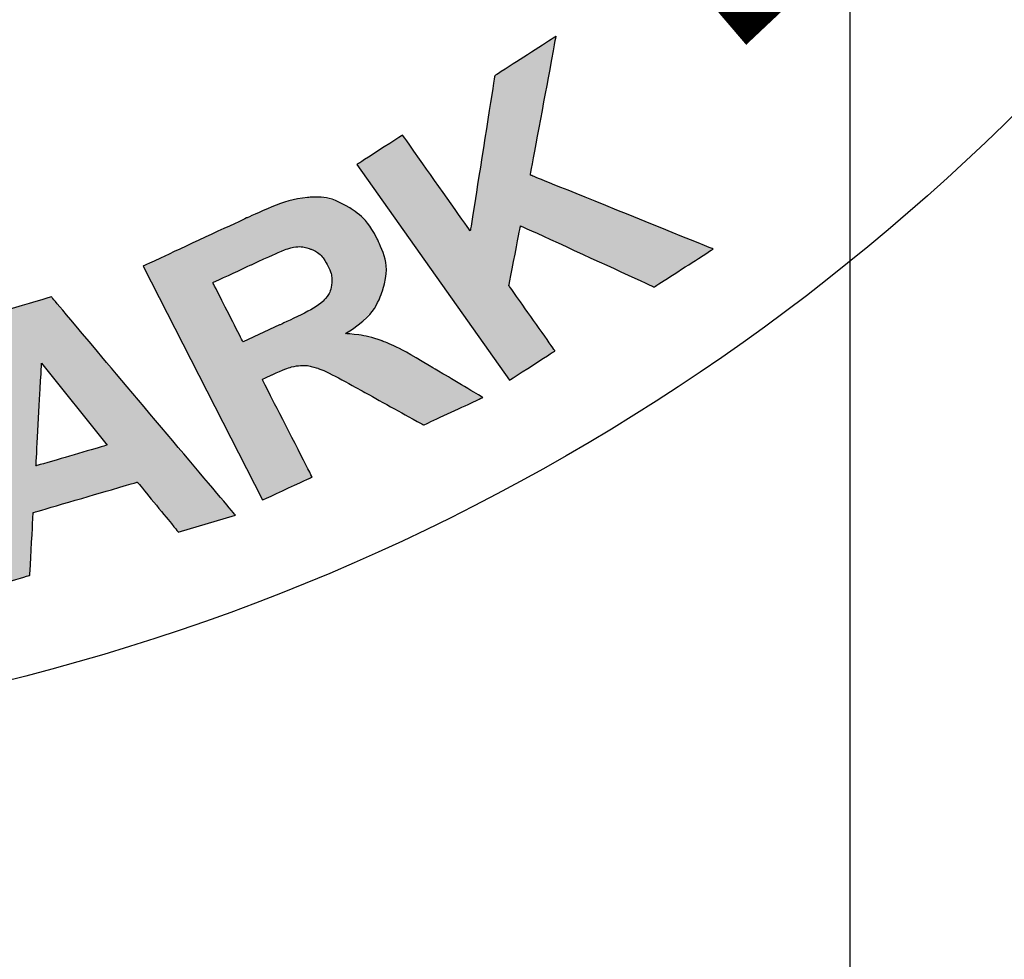
# Model space of a CAD drawing. Extents: x 21 to 564, y 7 to 358.
# Drawn here: x 162 to 163, y 283 to 284 of the extents above; entities that cross this region are included whole.
import ezdxf

# ---------------------------------------------------------------- set-up
doc = ezdxf.new("R2010")
doc.units = 0
doc.header["$MEASUREMENT"] = 0
for name, color, linetype in [('CON', 6, 'Continuous'), ('DIM', 1, 'Continuous'), ('HATCH', 5, 'Continuous'), ('HatchWAY', 5, 'Continuous')]:
    doc.layers.add(name, color=color, linetype=linetype)

# ---------------------------------------------------------------- blocks, each defined once
blk = doc.blocks.new('A$C13900BC2')
at = {"layer": 'HatchWAY', "linetype": 'Continuous'}
h = blk.add_hatch(color=256, dxfattribs=at)
edge = h.paths.add_edge_path()
edge.add_spline(control_points=[(2.94331, 0.93396), (2.94331, 0.93396), (2.80352, 1.13178), (2.80352, 1.13178), (2.80352, 1.13178), (2.80352, 1.13178), (2.84536, 1.15871), (2.84536, 1.15871), (2.84536, 1.15871), (2.84536, 1.15871), (2.90742, 1.07087), (2.90742, 1.07087), (2.90742, 1.07087), (2.90742, 1.07087), (2.9299, 1.21314), (2.9299, 1.21314), (2.9299, 1.21314), (2.9299, 1.21314), (2.98616, 1.24936), (2.98616, 1.24936), (2.98616, 1.24936), (2.98616, 1.24936), (2.96258, 1.12207), (2.96258, 1.12207), (2.96258, 1.12207), (2.96258, 1.12207), (3.13019, 1.05428), (3.13019, 1.05428), (3.13019, 1.05428), (3.13019, 1.05428), (3.07605, 1.01942), (3.07605, 1.01942), (3.07605, 1.01942), (3.07605, 1.01942), (2.9535, 1.07561), (2.9535, 1.07561), (2.9535, 1.07561), (2.9535, 1.07561), (2.9429, 1.02067), (2.9429, 1.02067), (2.9429, 1.02067), (2.9429, 1.02067), (2.98515, 0.96089), (2.98515, 0.96089), (2.98515, 0.96089), (2.98515, 0.96089), (2.94331, 0.93396), (2.94331, 0.93396)], knot_values=[0, 0, 0, 0, 0.083333, 0.083333, 0.083333, 0.083434, 0.166667, 0.166667, 0.166667, 0.166768, 0.25, 0.25, 0.25, 0.250101, 0.333333, 0.333333, 0.333333, 0.333434, 0.416667, 0.416667, 0.416667, 0.416768, 0.5, 0.5, 0.5, 0.500101, 0.583333, 0.583333, 0.583333, 0.583434, 0.666667, 0.666667, 0.666667, 0.666768, 0.75, 0.75, 0.75, 0.750101, 0.833333, 0.833333, 0.833333, 0.833434, 0.916667, 0.916667, 0.916667, 0.916768, 1, 1, 1, 1], degree=3, periodic=0)
edge = h.paths.add_edge_path(flags=16)
edge.add_spline(control_points=[(2.69906, 0.96899), (2.69906, 0.96899), (2.7326, 0.9846), (2.7326, 0.9846), (2.7326, 0.9846), (2.75436, 0.99473), (2.76753, 1.00191), (2.77208, 1.00619), (2.77208, 1.00619), (2.77657, 1.01045), (2.77925, 1.01547), (2.78014, 1.0212), (2.78014, 1.0212), (2.78099, 1.02691), (2.77982, 1.03298), (2.77653, 1.03942), (2.77653, 1.03942), (2.77283, 1.04666), (2.76783, 1.0515), (2.76153, 1.05407), (2.76153, 1.05407), (2.75523, 1.05664), (2.7481, 1.05678), (2.74012, 1.05455), (2.74012, 1.05455), (2.73623, 1.05329), (2.72506, 1.04841), (2.70664, 1.03983), (2.70664, 1.03983), (2.70664, 1.03983), (2.67128, 1.02337), (2.67128, 1.02337), (2.67128, 1.02337), (2.67128, 1.02337), (2.69906, 0.96899), (2.69906, 0.96899)], knot_values=[0, 0, 0, 0, 0.111111, 0.111111, 0.111111, 0.111212, 0.222222, 0.222222, 0.222222, 0.222323, 0.333333, 0.333333, 0.333333, 0.333434, 0.444444, 0.444444, 0.444444, 0.444545, 0.555556, 0.555556, 0.555556, 0.555656, 0.666667, 0.666667, 0.666667, 0.666768, 0.777778, 0.777778, 0.777778, 0.777879, 0.888889, 0.888889, 0.888889, 0.88899, 1, 1, 1, 1], degree=3, periodic=0)
edge = h.paths.add_edge_path()
edge.add_spline(control_points=[(2.71691, 0.82407), (2.71691, 0.82407), (2.60733, 1.03853), (2.60733, 1.03853), (2.60733, 1.03853), (2.60733, 1.03853), (2.70285, 1.083), (2.70285, 1.083), (2.70285, 1.083), (2.72686, 1.09418), (2.74527, 1.10034), (2.75812, 1.10156), (2.75812, 1.10156), (2.77096, 1.10278), (2.7832, 1.10001), (2.79476, 1.09322), (2.79476, 1.09322), (2.80635, 1.08637), (2.81534, 1.07665), (2.82182, 1.06397), (2.82182, 1.06397), (2.83003, 1.04789), (2.83188, 1.03224), (2.82735, 1.01715), (2.82735, 1.01715), (2.82279, 1.00211), (2.81133, 0.98856), (2.79299, 0.97668), (2.79299, 0.97668), (2.80563, 0.97576), (2.8168, 0.97354), (2.82652, 0.96998), (2.82652, 0.96998), (2.83625, 0.96641), (2.85075, 0.95882), (2.8701, 0.94718), (2.8701, 0.94718), (2.8701, 0.94718), (2.91894, 0.91812), (2.91894, 0.91812), (2.91894, 0.91812), (2.91894, 0.91812), (2.86469, 0.89287), (2.86469, 0.89287), (2.86469, 0.89287), (2.86469, 0.89287), (2.80804, 0.92428), (2.80804, 0.92428), (2.80804, 0.92428), (2.78785, 0.93553), (2.77454, 0.94231), (2.76803, 0.94466), (2.76803, 0.94466), (2.76152, 0.94701), (2.75547, 0.94784), (2.74981, 0.94724), (2.74981, 0.94724), (2.74418, 0.9466), (2.73619, 0.94387), (2.72573, 0.939), (2.72573, 0.939), (2.72573, 0.939), (2.71657, 0.93473), (2.71657, 0.93473), (2.71657, 0.93473), (2.71657, 0.93473), (2.76231, 0.84521), (2.76231, 0.84521), (2.76231, 0.84521), (2.76231, 0.84521), (2.71691, 0.82407), (2.71691, 0.82407)], knot_values=[0, 0, 0, 0, 0.055556, 0.055556, 0.055556, 0.055656, 0.111111, 0.111111, 0.111111, 0.111212, 0.166667, 0.166667, 0.166667, 0.166768, 0.222222, 0.222222, 0.222222, 0.222323, 0.277778, 0.277778, 0.277778, 0.277879, 0.333333, 0.333333, 0.333333, 0.333434, 0.388889, 0.388889, 0.388889, 0.38899, 0.444444, 0.444444, 0.444444, 0.444545, 0.5, 0.5, 0.5, 0.500101, 0.555556, 0.555556, 0.555556, 0.555656, 0.611111, 0.611111, 0.611111, 0.611212, 0.666667, 0.666667, 0.666667, 0.666768, 0.722222, 0.722222, 0.722222, 0.722323, 0.777778, 0.777778, 0.777778, 0.777879, 0.833333, 0.833333, 0.833333, 0.833434, 0.888889, 0.888889, 0.888889, 0.88899, 0.944444, 0.944444, 0.944444, 0.944545, 1, 1, 1, 1], degree=3, periodic=0)
edge = h.paths.add_edge_path(flags=16)
edge.add_spline(control_points=[(2.57432, 0.87437), (2.57432, 0.87437), (2.51424, 0.94944), (2.51424, 0.94944), (2.51424, 0.94944), (2.51424, 0.94944), (2.50908, 0.85534), (2.50908, 0.85534), (2.50908, 0.85534), (2.50908, 0.85534), (2.57432, 0.87437), (2.57432, 0.87437)], knot_values=[0, 0, 0, 0, 0.333333, 0.333333, 0.333333, 0.333434, 0.666667, 0.666667, 0.666667, 0.666768, 1, 1, 1, 1], degree=3, periodic=0)
edge = h.paths.add_edge_path()
edge.add_spline(control_points=[(2.69212, 0.81005), (2.69212, 0.81005), (2.63958, 0.79471), (2.63958, 0.79471), (2.63958, 0.79471), (2.63958, 0.79471), (2.60209, 0.84047), (2.60209, 0.84047), (2.60209, 0.84047), (2.60209, 0.84047), (2.50653, 0.81258), (2.50653, 0.81258), (2.50653, 0.81258), (2.50653, 0.81258), (2.50343, 0.75498), (2.50343, 0.75498), (2.50343, 0.75498), (2.50343, 0.75498), (2.45222, 0.74004), (2.45222, 0.74004), (2.45222, 0.74004), (2.45222, 0.74004), (2.47226, 0.9954), (2.47226, 0.9954), (2.47226, 0.9954), (2.47226, 0.9954), (2.5233, 1.01029), (2.5233, 1.01029), (2.5233, 1.01029), (2.5233, 1.01029), (2.69212, 0.81005), (2.69212, 0.81005)], knot_values=[0, 0, 0, 0, 0.125, 0.125, 0.125, 0.125101, 0.25, 0.25, 0.25, 0.250101, 0.375, 0.375, 0.375, 0.375101, 0.5, 0.5, 0.5, 0.500101, 0.625, 0.625, 0.625, 0.625101, 0.75, 0.75, 0.75, 0.750101, 0.875, 0.875, 0.875, 0.875101, 1, 1, 1, 1], degree=3, periodic=0)
edge = h.paths.add_edge_path(flags=16)
edge.add_spline(control_points=[(2.28356, 0.91178), (2.28356, 0.91178), (2.29709, 0.84536), (2.29709, 0.84536), (2.29709, 0.84536), (2.29709, 0.84536), (2.32417, 0.85038), (2.32417, 0.85038), (2.32417, 0.85038), (2.34371, 0.854), (2.35655, 0.85763), (2.36262, 0.86131), (2.36262, 0.86131), (2.36869, 0.86498), (2.37306, 0.86975), (2.37576, 0.87569), (2.37576, 0.87569), (2.37841, 0.88161), (2.37906, 0.88801), (2.37765, 0.89494), (2.37765, 0.89494), (2.37592, 0.90345), (2.37186, 0.90999), (2.36547, 0.91458), (2.36547, 0.91458), (2.35915, 0.91913), (2.35175, 0.92137), (2.34348, 0.92125), (2.34348, 0.92125), (2.33731, 0.92124), (2.32532, 0.91953), (2.3075, 0.91622), (2.3075, 0.91622), (2.3075, 0.91622), (2.28356, 0.91178), (2.28356, 0.91178)], knot_values=[0, 0, 0, 0, 0.111111, 0.111111, 0.111111, 0.111212, 0.222222, 0.222222, 0.222222, 0.222323, 0.333333, 0.333333, 0.333333, 0.333434, 0.444444, 0.444444, 0.444444, 0.444545, 0.555556, 0.555556, 0.555556, 0.555656, 0.666667, 0.666667, 0.666667, 0.666768, 0.777778, 0.777778, 0.777778, 0.777879, 0.888889, 0.888889, 0.888889, 0.88899, 1, 1, 1, 1], degree=3, periodic=0)
edge = h.paths.add_edge_path()
edge.add_spline(control_points=[(2.27365, 0.70801), (2.27365, 0.70801), (2.22595, 0.94223), (2.22595, 0.94223), (2.22595, 0.94223), (2.22595, 0.94223), (2.30543, 0.95698), (2.30543, 0.95698), (2.30543, 0.95698), (2.33554, 0.96256), (2.35543, 0.96501), (2.36505, 0.96436), (2.36505, 0.96436), (2.37982, 0.96348), (2.3932, 0.95804), (2.40509, 0.94802), (2.40509, 0.94802), (2.41697, 0.938), (2.42481, 0.92367), (2.42859, 0.90507), (2.42859, 0.90507), (2.43152, 0.89067), (2.43125, 0.87806), (2.42775, 0.86728), (2.42775, 0.86728), (2.42426, 0.85645), (2.41892, 0.84747), (2.41161, 0.84029), (2.41161, 0.84029), (2.40434, 0.83316), (2.39653, 0.82787), (2.38821, 0.82446), (2.38821, 0.82446), (2.37684, 0.82002), (2.35993, 0.8157), (2.33748, 0.81153), (2.33748, 0.81153), (2.33748, 0.81153), (2.3052, 0.80554), (2.3052, 0.80554), (2.3052, 0.80554), (2.3052, 0.80554), (2.32319, 0.7172), (2.32319, 0.7172), (2.32319, 0.7172), (2.32319, 0.7172), (2.27365, 0.70801), (2.27365, 0.70801)], knot_values=[0, 0, 0, 0, 0.083333, 0.083333, 0.083333, 0.083434, 0.166667, 0.166667, 0.166667, 0.166768, 0.25, 0.25, 0.25, 0.250101, 0.333333, 0.333333, 0.333333, 0.333434, 0.416667, 0.416667, 0.416667, 0.416768, 0.5, 0.5, 0.5, 0.500101, 0.583333, 0.583333, 0.583333, 0.583434, 0.666667, 0.666667, 0.666667, 0.666768, 0.75, 0.75, 0.75, 0.750101, 0.833333, 0.833333, 0.833333, 0.833434, 0.916667, 0.916667, 0.916667, 0.916768, 1, 1, 1, 1], degree=3, periodic=0)
at = {"layer": 'HatchWAY', "linetype": 'Continuous', "const_width": 0.0625}
blk.add_lwpolyline([(3.53843, 3.44445, -0.355392), (3.14019, 1.26528, -0.690973)], format="xyb", dxfattribs=at)
at = {"layer": 'HatchWAY', "linetype": 'Continuous'}
blk.add_circle((2, 2.59963), 2, dxfattribs=at)
at = {"layer": 'HatchWAY'}
for points, knots in [([(2.94331, 0.93396), (2.94331, 0.93396), (2.80352, 1.13178), (2.80352, 1.13178), (2.80352, 1.13178), (2.80352, 1.13178), (2.84536, 1.15871), (2.84536, 1.15871), (2.84536, 1.15871), (2.84536, 1.15871), (2.90742, 1.07087), (2.90742, 1.07087), (2.90742, 1.07087), (2.90742, 1.07087), (2.9299, 1.21314), (2.9299, 1.21314), (2.9299, 1.21314), (2.9299, 1.21314), (2.98616, 1.24936), (2.98616, 1.24936), (2.98616, 1.24936), (2.98616, 1.24936), (2.96258, 1.12207), (2.96258, 1.12207), (2.96258, 1.12207), (2.96258, 1.12207), (3.13019, 1.05428), (3.13019, 1.05428), (3.13019, 1.05428), (3.13019, 1.05428), (3.07605, 1.01942), (3.07605, 1.01942), (3.07605, 1.01942), (3.07605, 1.01942), (2.9535, 1.07561), (2.9535, 1.07561), (2.9535, 1.07561), (2.9535, 1.07561), (2.9429, 1.02067), (2.9429, 1.02067), (2.9429, 1.02067), (2.9429, 1.02067), (2.98515, 0.96089), (2.98515, 0.96089), (2.98515, 0.96089), (2.98515, 0.96089), (2.94331, 0.93396), (2.94331, 0.93396)], [0, 0, 0, 0, 0.083333, 0.083333, 0.083333, 0.125, 0.166667, 0.166667, 0.166667, 0.208333, 0.25, 0.25, 0.25, 0.291667, 0.333333, 0.333333, 0.333333, 0.375, 0.416667, 0.416667, 0.416667, 0.458333, 0.5, 0.5, 0.5, 0.541667, 0.583333, 0.583333, 0.583333, 0.625, 0.666667, 0.666667, 0.666667, 0.708333, 0.75, 0.75, 0.75, 0.791667, 0.833333, 0.833333, 0.833333, 0.875, 0.916667, 0.916667, 0.916667, 0.958333, 1, 1, 1, 1]), ([(2.71691, 0.82407), (2.71691, 0.82407), (2.60733, 1.03853), (2.60733, 1.03853), (2.60733, 1.03853), (2.60733, 1.03853), (2.70285, 1.083), (2.70285, 1.083), (2.70285, 1.083), (2.72686, 1.09418), (2.74527, 1.10034), (2.75812, 1.10156), (2.75812, 1.10156), (2.77096, 1.10278), (2.7832, 1.10001), (2.79476, 1.09322), (2.79476, 1.09322), (2.80635, 1.08637), (2.81534, 1.07665), (2.82182, 1.06397), (2.82182, 1.06397), (2.83003, 1.04789), (2.83188, 1.03224), (2.82735, 1.01715), (2.82735, 1.01715), (2.82279, 1.00211), (2.81133, 0.98856), (2.79299, 0.97668), (2.79299, 0.97668), (2.80563, 0.97576), (2.8168, 0.97354), (2.82652, 0.96998), (2.82652, 0.96998), (2.83625, 0.96641), (2.85075, 0.95882), (2.8701, 0.94718), (2.8701, 0.94718), (2.8701, 0.94718), (2.91894, 0.91812), (2.91894, 0.91812), (2.91894, 0.91812), (2.91894, 0.91812), (2.86469, 0.89287), (2.86469, 0.89287), (2.86469, 0.89287), (2.86469, 0.89287), (2.80804, 0.92428), (2.80804, 0.92428), (2.80804, 0.92428), (2.78785, 0.93553), (2.77454, 0.94231), (2.76803, 0.94466), (2.76803, 0.94466), (2.76152, 0.94701), (2.75547, 0.94784), (2.74981, 0.94724), (2.74981, 0.94724), (2.74418, 0.9466), (2.73619, 0.94387), (2.72573, 0.939), (2.72573, 0.939), (2.72573, 0.939), (2.71657, 0.93473), (2.71657, 0.93473), (2.71657, 0.93473), (2.71657, 0.93473), (2.76231, 0.84521), (2.76231, 0.84521), (2.76231, 0.84521), (2.76231, 0.84521), (2.71691, 0.82407), (2.71691, 0.82407)], [0, 0, 0, 0, 0.055556, 0.055556, 0.055556, 0.083333, 0.111111, 0.111111, 0.111111, 0.138889, 0.166667, 0.166667, 0.166667, 0.194444, 0.222222, 0.222222, 0.222222, 0.25, 0.277778, 0.277778, 0.277778, 0.305556, 0.333333, 0.333333, 0.333333, 0.361111, 0.388889, 0.388889, 0.388889, 0.416667, 0.444444, 0.444444, 0.444444, 0.472222, 0.5, 0.5, 0.5, 0.527778, 0.555556, 0.555556, 0.555556, 0.583333, 0.611111, 0.611111, 0.611111, 0.638889, 0.666667, 0.666667, 0.666667, 0.694444, 0.722222, 0.722222, 0.722222, 0.75, 0.777778, 0.777778, 0.777778, 0.805556, 0.833333, 0.833333, 0.833333, 0.861111, 0.888889, 0.888889, 0.888889, 0.916667, 0.944444, 0.944444, 0.944444, 0.972222, 1, 1, 1, 1]), ([(2.69906, 0.96899), (2.69906, 0.96899), (2.7326, 0.9846), (2.7326, 0.9846), (2.7326, 0.9846), (2.75436, 0.99473), (2.76753, 1.00191), (2.77208, 1.00619), (2.77208, 1.00619), (2.77657, 1.01045), (2.77925, 1.01547), (2.78014, 1.0212), (2.78014, 1.0212), (2.78099, 1.02691), (2.77982, 1.03298), (2.77653, 1.03942), (2.77653, 1.03942), (2.77283, 1.04666), (2.76783, 1.0515), (2.76153, 1.05407), (2.76153, 1.05407), (2.75523, 1.05664), (2.7481, 1.05678), (2.74012, 1.05455), (2.74012, 1.05455), (2.73623, 1.05329), (2.72506, 1.04841), (2.70664, 1.03983), (2.70664, 1.03983), (2.70664, 1.03983), (2.67128, 1.02337), (2.67128, 1.02337), (2.67128, 1.02337), (2.67128, 1.02337), (2.69906, 0.96899), (2.69906, 0.96899)], [0, 0, 0, 0, 0.111111, 0.111111, 0.111111, 0.166667, 0.222222, 0.222222, 0.222222, 0.277778, 0.333333, 0.333333, 0.333333, 0.388889, 0.444444, 0.444444, 0.444444, 0.5, 0.555556, 0.555556, 0.555556, 0.611111, 0.666667, 0.666667, 0.666667, 0.722222, 0.777778, 0.777778, 0.777778, 0.833333, 0.888889, 0.888889, 0.888889, 0.944444, 1, 1, 1, 1]), ([(2.69212, 0.81005), (2.69212, 0.81005), (2.63958, 0.79471), (2.63958, 0.79471), (2.63958, 0.79471), (2.63958, 0.79471), (2.60209, 0.84047), (2.60209, 0.84047), (2.60209, 0.84047), (2.60209, 0.84047), (2.50653, 0.81258), (2.50653, 0.81258), (2.50653, 0.81258), (2.50653, 0.81258), (2.50343, 0.75498), (2.50343, 0.75498), (2.50343, 0.75498), (2.50343, 0.75498), (2.45222, 0.74004), (2.45222, 0.74004), (2.45222, 0.74004), (2.45222, 0.74004), (2.47226, 0.9954), (2.47226, 0.9954), (2.47226, 0.9954), (2.47226, 0.9954), (2.5233, 1.01029), (2.5233, 1.01029), (2.5233, 1.01029), (2.5233, 1.01029), (2.69212, 0.81005), (2.69212, 0.81005)], [0, 0, 0, 0, 0.125, 0.125, 0.125, 0.1875, 0.25, 0.25, 0.25, 0.3125, 0.375, 0.375, 0.375, 0.4375, 0.5, 0.5, 0.5, 0.5625, 0.625, 0.625, 0.625, 0.6875, 0.75, 0.75, 0.75, 0.8125, 0.875, 0.875, 0.875, 0.9375, 1, 1, 1, 1]), ([(2.57432, 0.87437), (2.57432, 0.87437), (2.51424, 0.94944), (2.51424, 0.94944), (2.51424, 0.94944), (2.51424, 0.94944), (2.50908, 0.85534), (2.50908, 0.85534), (2.50908, 0.85534), (2.50908, 0.85534), (2.57432, 0.87437), (2.57432, 0.87437)], [0, 0, 0, 0, 0.333333, 0.333333, 0.333333, 0.5, 0.666667, 0.666667, 0.666667, 0.833333, 1, 1, 1, 1])]:
    blk.add_open_spline(points, degree=3, knots=knots, dxfattribs=at)
blk = doc.blocks.new('A$C51D24A59')
at = {"layer": 'HATCH', "linetype": 'Continuous', "xscale": 2.183999999999997, "yscale": 2.183999999999997, "zscale": 2.183999999999997}
blk.add_blockref('A$C13900BC2', (0, -1.3096), dxfattribs=at)
blk = doc.blocks.new('A$C24981770')
at = {"layer": 'DIM', "color": 9}
blk.add_line((6.5818, 3.2909), (6.5818, 24.11), dxfattribs=at)

msp = doc.modelspace()

# ---------------------------------------------------------------- hatches: boundary and pattern name
at = {"layer": 'CON', "linetype": 'Continuous'}
h = msp.add_hatch(dxfattribs=at)
h.set_pattern_fill('AR-CONC', color=9, style=0)
h.set_pattern_definition([(50, (1.391, 90.3546), (7.1726, -0.62752), [0.75, -8.25]), (355, (1.391, 90.3546), (-1.38751, 7.52192), [0.6, -6.6]), (100.4514, (1.989, 90.302), (5.78509, 6.8944), [0.6374, -7.01142]), (46.1842, (1.391, 92.355), (10.67241, -1.6552), [1.125, -12.375]), (96.6356, (2.281, 92.217), (9.34662, 9.7412), [0.9561, -10.51714]), (351.184, (1.391, 92.355), (9.3466, 9.7412), [0.9, -9.9]), (21, (2.391, 91.8546), (5.96907, -4.02619), [0.75, -8.25]), (326, (2.391, 91.8546), (2.43315, 7.2515), [0.6, -6.6]), (71.4514, (2.8886, 91.519), (8.40222, 3.22531), [0.6374, -7.01142]), (37.5, (1.3912, 90.3546), (0.121599, 3.328939), [0, -6.52, 0, -6.7, 0, -6.625]), (7.5, (1.3912, 90.3546), (2.630695, 3.944117), [0, -3.82, 0, -6.37, 0, -2.525]), (327.5, (-0.8388, 90.3546), (5.338224, -0.225549), [0, -2.5, 0, -7.8, 0, -10.35]), (317.5, (-1.839, 90.3546), (5.83186, 1.00105), [0, -3.25, 0, -5.18, 0, -7.35])])
edge = h.paths.add_edge_path()
edge.add_arc((175.51438, 295.12174), 32.75121, 0, 360)
edge = h.paths.add_edge_path(flags=17)
edge.add_arc((175.51438, 295.12174), 25.75505, 0, 360)

# ---------------------------------------------------------------- linework, layer by layer
msp.add_circle((175.51438, 295.12174), 32.75121, dxfattribs=at)
at = {"layer": 'HATCH', "linetype": 'Continuous'}
for radius in [25.75505, 21.95947, 20.92365]:
    msp.add_circle((175.51438, 295.12174), radius, dxfattribs=at)

# ---------------------------------------------------------------- block references
at = {"layer": 'DIM', "color": 9, "xscale": -1, "rotation": 180}
msp.add_blockref('A$C24981770', (156.59118, 290.80446), dxfattribs=at)
at = {"layer": 'DIM', "xscale": 0.7, "yscale": 0.7, "zscale": 0.7}
msp.add_blockref('A$C51D24A59', (158.19584, 283.38006), dxfattribs=at)

doc.saveas('drawing.dxf')
